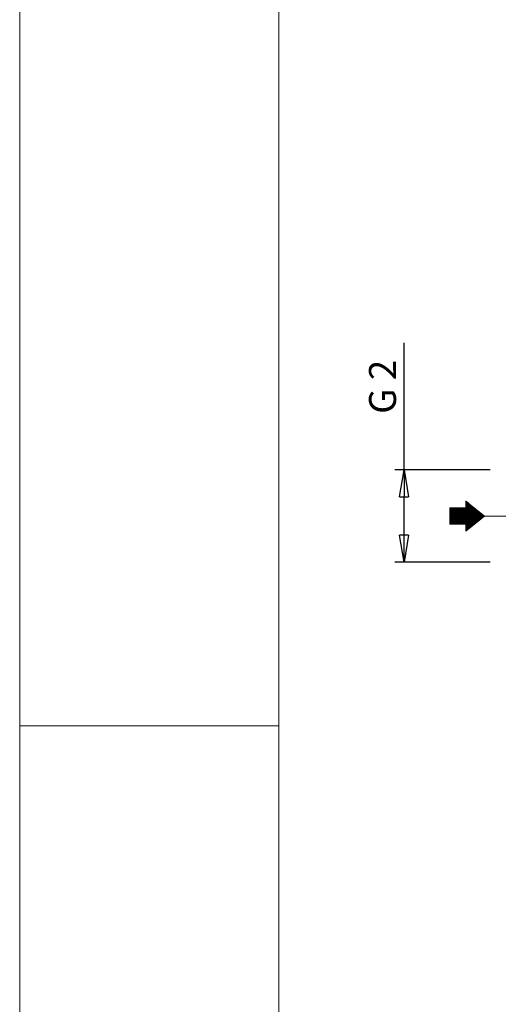
# Model space of a CAD drawing. Units: millimetres. Extents: x 0 to 210, y 0 to 297.
# Drawn here: x 0 to 44, y 122 to 213 of the extents above; entities that cross this region are included whole.
import ezdxf

# ---------------------------------------------------------------- set-up
doc = ezdxf.new("R2010")
doc.units = ezdxf.units.MM
doc.linetypes.add('CENTER2', pattern=[28.575, 19.05, -3.175, 3.175, -3.175])
doc.layers.get('0').update_dxf_attribs({"color": 3, "lineweight": 0})
doc.layers.get('Defpoints').update_dxf_attribs({"lineweight": 0})
doc.layers.add('1', color=3, linetype='Continuous', lineweight=0)
doc.styles.add('Mirco', font='txt')
doc.dimstyles.new('Mirco', dxfattribs={"dimtxt": 3.5, "dimasz": 2.5, "dimexe": 1.225, "dimexo": 1.4, "dimgap": 1.05, "dimtad": 1, "dimzin": 12, "dimdsep": 46, "dimtxsty": 'Mirco', "dimblk": 'CLOSED', "dimcen": 0.09, "dimclrt": 2, "dimadec": 0, "dimazin": 0, "dimtfac": 0.8, "dimtdec": 3, "dimtmove": 0, "dimatfit": 3, "dimldrblk": 'CLOSED', "dimfxl": 10.01, "dimtolj": 1, "dimarcsym": 0})

# ---------------------------------------------------------------- blocks, each defined once
blk = doc.blocks.new('.Hatch_2')
at = {"layer": '1', "color": 0, "linetype": 'Continuous', "lineweight": 0}
for p, q in [((41.313996, 168.293175), (41.342099, 168.293175)), ((41.313996, 168.261132), (41.381537, 168.261132)), ((41.313996, 168.229088), (41.420976, 168.229088)), ((41.313996, 168.197045), (41.460414, 168.197045)), ((41.313996, 168.165001), (41.499852, 168.165001)), ((41.313996, 168.132957), (41.539291, 168.132957)), ((41.313996, 168.100914), (41.578729, 168.100914)), ((41.313996, 168.06887), (41.618167, 168.06887)), ((41.313996, 168.036826), (41.657606, 168.036826)), ((41.313996, 168.004783), (41.697044, 168.004783)), ((41.313996, 167.972739), (41.736482, 167.972739)), ((41.313996, 167.940695), (41.775921, 167.940695)), ((41.313996, 167.908652), (41.815359, 167.908652)), ((41.313996, 167.876608), (41.854797, 167.876608)), ((41.313996, 167.844565), (41.894236, 167.844565)), ((41.313996, 167.812521), (41.933674, 167.812521)), ((41.313996, 167.780477), (41.973112, 167.780477)), ((41.313996, 167.748434), (42.012551, 167.748434)), ((41.313996, 167.71639), (42.051989, 167.71639)), ((39.811378, 167.652303), (42.130866, 167.652303)), ((39.811378, 167.620259), (42.170304, 167.620259)), ((39.811378, 167.588215), (42.209742, 167.588215)), ((39.811378, 167.556172), (42.24918, 167.556172)), ((39.811378, 167.524128), (42.288619, 167.524128)), ((39.811378, 167.492085), (42.328057, 167.492085)), ((39.811378, 167.460041), (42.367495, 167.460041)), ((39.811378, 167.427997), (42.406934, 167.427997)), ((39.811378, 167.395954), (42.446372, 167.395954)), ((39.811378, 167.36391), (42.48581, 167.36391)), ((39.811378, 167.331866), (42.525249, 167.331866)), ((39.811378, 167.299823), (42.564687, 167.299823)), ((39.811378, 167.267779), (42.604125, 167.267779)), ((39.811378, 167.235735), (42.643564, 167.235735)), ((39.811378, 167.203692), (42.683002, 167.203692)), ((39.811378, 167.171648), (42.72244, 167.171648)), ((39.811378, 167.139605), (42.761879, 167.139605)), ((39.811378, 167.107561), (42.801317, 167.107561)), ((39.811378, 167.075517), (42.840755, 167.075517)), ((39.811378, 167.043474), (42.880194, 167.043474)), ((39.811378, 167.01143), (42.919632, 167.01143)), ((39.811378, 166.979386), (42.95907, 166.979386)), ((39.811378, 166.947343), (42.998509, 166.947343)), ((39.811378, 166.915299), (43.00803, 166.915299)), ((39.811378, 166.883255), (42.968592, 166.883255)), ((39.811378, 166.851212), (42.929154, 166.851212)), ((39.811378, 166.819168), (42.889715, 166.819168)), ((39.811378, 166.787125), (42.850277, 166.787125)), ((41.313996, 167.684346), (42.091427, 167.684346)), ((39.811378, 166.755081), (42.810839, 166.755081)), ((39.811378, 166.723037), (42.7714, 166.723037)), ((39.811378, 166.690994), (42.731962, 166.690994)), ((39.811378, 166.65895), (42.692524, 166.65895)), ((39.811378, 166.626906), (42.653085, 166.626906)), ((39.811378, 166.594863), (42.613647, 166.594863)), ((39.811378, 166.562819), (42.574209, 166.562819)), ((39.811378, 166.530775), (42.53477, 166.530775)), ((39.811378, 166.498732), (42.495332, 166.498732)), ((39.811378, 166.466688), (42.455894, 166.466688)), ((39.811378, 166.434645), (42.416455, 166.434645)), ((39.811378, 166.402601), (42.377017, 166.402601)), ((39.811378, 166.370557), (42.337579, 166.370557)), ((39.811378, 166.338514), (42.29814, 166.338514)), ((39.811378, 166.30647), (42.258702, 166.30647)), ((39.811378, 166.274426), (42.219264, 166.274426)), ((39.811378, 166.242383), (42.179825, 166.242383)), ((39.811378, 166.210339), (42.140387, 166.210339)), ((41.313996, 166.178295), (42.100949, 166.178295)), ((41.313996, 166.146252), (42.061511, 166.146252)), ((41.313996, 166.114208), (42.022072, 166.114208)), ((41.313996, 166.082165), (41.982634, 166.082165)), ((41.313996, 166.050121), (41.943196, 166.050121)), ((41.313996, 166.018077), (41.903757, 166.018077)), ((41.313996, 165.986034), (41.864319, 165.986034)), ((41.313996, 165.95399), (41.824881, 165.95399)), ((41.313996, 165.921946), (41.785442, 165.921946)), ((41.313996, 165.889903), (41.746004, 165.889903)), ((41.313996, 165.857859), (41.706566, 165.857859)), ((41.313996, 165.825815), (41.667127, 165.825815)), ((41.313996, 165.793772), (41.627689, 165.793772)), ((41.313996, 165.761728), (41.588251, 165.761728)), ((41.313996, 165.729685), (41.548812, 165.729685)), ((41.313996, 165.697641), (41.509374, 165.697641)), ((41.313996, 165.665597), (41.469936, 165.665597)), ((41.313996, 165.633554), (41.430497, 165.633554)), ((41.313996, 165.60151), (41.391059, 165.60151)), ((41.313996, 165.569466), (41.351621, 165.569466))]:
    blk.add_line(p, q, dxfattribs=at)
blk = doc.blocks.new('_CLOSED')
at = {"color": 0, "linetype": 'ByBlock', "lineweight": -2}
for p, q in [((-1, 0.166667), (0, 0)), ((-1, 0.166667), (-1, -0.166667)), ((0, 0), (-1, -0.166667)), ((0, 0), (-1, 0))]:
    blk.add_line(p, q, dxfattribs=at)
blk = doc.blocks.new('*D89')
at = {"layer": '1', "color": 3, "linetype": 'Continuous', "lineweight": -2}
for p, q in [((35.588867, 171.2126), (35.588867, 182.970922)), ((43.54761, 171.2126), (34.713867, 171.2126)), ((35.588867, 165.142314), (35.588867, 168.7126)), ((43.54761, 162.642314), (34.713867, 162.642314))]:
    blk.add_line(p, q, dxfattribs=at)
at = {"layer": 'Defpoints', "color": 0}
for p in [(35.588867, 171.2126), (44.54761, 171.2126), (44.54761, 162.642314)]:
    blk.add_point(p, dxfattribs=at)
at = {"layer": '1', "color": 3, "lineweight": -2, "xscale": 2.5, "yscale": 2.5, "zscale": 2.5}
for p, rotation in [((35.588867, 171.2126), 90), ((35.588867, 162.642314), 270)]:
    blk.add_blockref('_CLOSED', p, dxfattribs=dict(at, rotation=rotation))
at = {"layer": '1', "color": 7, "lineweight": 0, "insert": (33.588867, 178.887589), "char_height": 2.5, "attachment_point": 5, "rotation": 90, "style": 'Mirco'}
blk.add_mtext('\\A1;\\ftxt|b0|i0|c0|p0;G 2', dxfattribs=at)

msp = doc.modelspace()

# ---------------------------------------------------------------- linework, layer by layer
at = {"layer": '1', "color": 4, "linetype": 'Continuous', "lineweight": 0, "true_color": 0x00ffff}
for p, q in [((-0.000015, 297.000031), (0, 0)), ((23.999992, 147.499985), (-0.000008, 147.499985))]:
    msp.add_line(p, q, dxfattribs=at)
at = {"layer": '1', "color": 6, "linetype": 'Continuous', "lineweight": 0, "true_color": 0xff00ff}
msp.add_line((23.999985, 292.000031), (24, 5.000004), dxfattribs=at)
at = {"layer": '1', "color": 7, "linetype": 'Continuous', "lineweight": 0, "true_color": 0xffffff}
for p, q in [((41.314002, 168.316013), (43.022994, 166.927457)), ((41.314002, 168.316013), (41.314002, 167.675803)), ((41.314002, 167.675803), (39.811383, 167.675803)), ((39.811383, 166.179111), (39.811383, 167.675803)), ((41.314002, 165.5389), (43.022994, 166.927457)), ((41.314002, 166.179111), (39.811383, 166.179111)), ((41.314002, 166.179111), (41.314002, 165.5389))]:
    msp.add_line(p, q, dxfattribs=at)
at = {"layer": '1', "color": 1, "linetype": 'CENTER2', "lineweight": 0, "true_color": 0xff0000}
msp.add_line((43.022994, 166.927457), (53.8211, 166.927457), dxfattribs=at)

# ---------------------------------------------------------------- block references
at = {"color": 6, "linetype": 'Continuous', "lineweight": 0, "true_color": 0xff00ff}
msp.add_blockref('.Hatch_2', (0, 0), dxfattribs=at)

# ---------------------------------------------------------------- dimensions: what is measured, and where the dimension line sits
at = {"layer": '1', "color": 3, "linetype": 'Continuous', "lineweight": 0, "true_color": 0x00ff00}
dim = msp.add_linear_dim(base=(35.588867, 171.2126), p1=(44.54761, 162.642314), p2=(44.54761, 171.2126), angle=90, text='\\ftxt|b0|i0|c0|p0;G 2', dimstyle='Mirco', override={"dimtxt": 2.5, "dimexe": 0.875, "dimexo": 1, "dimgap": 0.75, "dimlfac": 6, "dimrnd": 1, "dimpost": '<>', "dimclrd": 3, "dimclre": 3, "dimclrt": 7, "dimtmove": 0}, dxfattribs=at)
dim.commit()
dim.dimension.update_dxf_attribs({"geometry": '*D89', "text_midpoint": (35.588867, 178.887589), "dimtype": 161})

doc.saveas('drawing.dxf')
